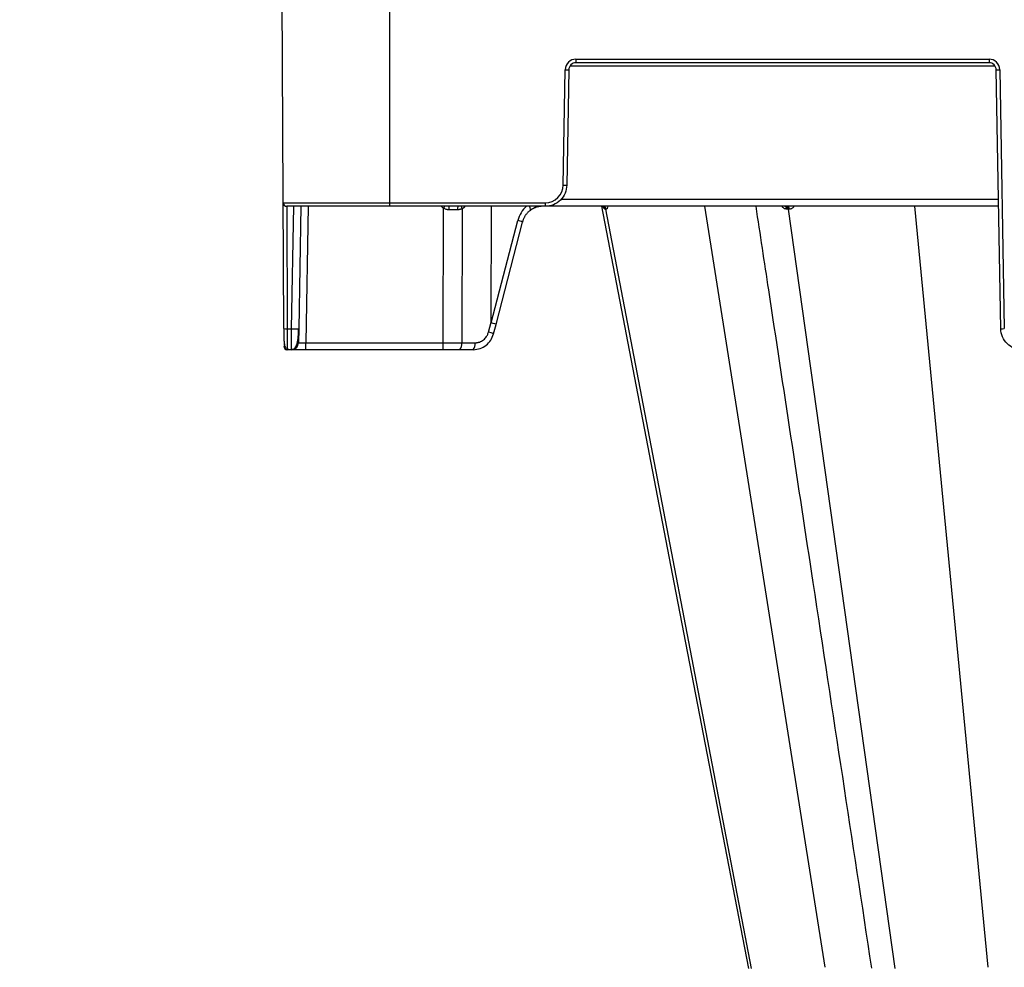
# Model space of a CAD drawing. Units: inches. Extents: x 7170 to 57908, y -7170 to 43748.
# Drawn here: x 27667 to 27937, y 119 to 379 of the extents above; entities that cross this region are included whole.
import ezdxf

# ---------------------------------------------------------------- set-up
doc = ezdxf.new("R2010")
doc.units = ezdxf.units.IN
doc.header["$LTSCALE"] = 0.25
doc.header["$MEASUREMENT"] = 0
doc.layers.add('300', color=7, linetype='Continuous')
doc.layers.add('Dims', color=7, linetype='Continuous', lineweight=30)
doc.styles.add('Annotative', font='arial.ttf', dxfattribs={"height": 0.09375})
doc.dimstyles.new('FABS Annotative', dxfattribs={"dimscale": 128, "dimtxt": 0.09375, "dimasz": 0.09375, "dimexe": 0.09375, "dimexo": 0.09375, "dimgap": 0.09375, "dimtad": 0, "dimdec": 3, "dimzin": 3, "dimdsep": 46, "dimlunit": 5, "dimtxsty": 'Annotative', "dimcen": 0, "dimdle": 0.125, "dimclrd": 256, "dimclre": 256, "dimclrt": 256, "dimazin": 2, "dimtfac": 1, "dimtdec": 3, "dimtofl": 0, "dimtmove": 0, "dimatfit": 3, "dimfxl": 1, "dimfrac": 2, "dimtolj": 1, "dimtzin": 0, "dimlwd": -1, "dimlwe": -1, "dimarcsym": 2})

# ---------------------------------------------------------------- blocks, each defined once
blk = doc.blocks.new('*D197')
at = {"layer": 'Defpoints', "color": 0, "transparency": 16777216}
for p in [(7765.03, 6667.32), (56379.77, 6667.32), (56360.72, -7170.21)]:
    blk.add_point(p, dxfattribs=at)
at = {"layer": 'Dims', "transparency": 16777216}
for p, q in [((7766.53, 6667.32), (56381.27, 6667.32)), ((56379.77, 6665.82), (56379.77, -245.07)), ((56379.77, -7168.71), (56379.77, -257.81)), ((56362.22, -7170.21), (56381.27, -7170.21))]:
    blk.add_line(p, q, dxfattribs=at)
for points in [[(56379.52, 6665.82), (56380.02, 6665.82), (56379.77, 6667.32)], [(56379.52, -7168.71), (56380.02, -7168.71), (56379.77, -7170.21)]]:
    blk.add_solid(points, dxfattribs=at)
at = {"layer": 'Dims', "transparency": 16777216, "insert": (56379.77, -251.44), "char_height": 1.5, "attachment_point": 5, "rotation": 90, "style": 'Annotative'}
blk.add_mtext('\\A1;13837 1/2"', dxfattribs=at)

msp = doc.modelspace()

# ---------------------------------------------------------------- linework, layer by layer
at = {"layer": '300'}
for p, q in [((27739.189, 293.8461), (27738.6602, 415.0237)), ((27768.1905, 415.0237), (27768.1905, 327.4088)), ((27819.3496, 367.7684), (27932.6335, 367.7684)), ((27819.3496, 367.7684), (27819.3496, 366.7882)), ((27932.6335, 367.7684), (27932.6335, 366.7882)), ((27815.8443, 333.2255), (27816.3966, 364.8665)), ((27817.3809, 364.8536), (27816.8286, 333.2126)), ((27934.2891, 365.8209), (27817.6941, 365.8209)), ((27932.6335, 366.7882), (27819.3496, 366.7882)), ((27935.8419, 293.8332), (27934.6022, 364.8536)), ((27935.5865, 364.8665), (27936.8262, 293.8461)), ((27739.0382, 328.389), (27810.9226, 328.389)), ((27935.2558, 327.4088), (27740.0227, 327.4088)), ((27740.0269, 327.4088), (27740.1734, 293.8332)), ((27741.3673, 293.8332), (27741.9534, 327.4088)), ((27743.922, 327.4088), (27743.336, 293.8332)), ((27745.8907, 327.4088), (27745.2371, 289.964)), ((27782.9205, 289.964), (27783.0054, 326.8914)), ((27796.0716, 295.6147), (27796.2283, 327.4088)), ((27810.9226, 328.389), (27810.9226, 327.4088)), ((27815.2276, 329.3434), (27935.222, 329.3434)), ((27826.307, 327.4088), (27846.2265, 224.2348)), ((27826.307, 327.4088), (27846.2265, 224.2348)), ((27826.3076, 327.4088), (27846.2314, 224.2121)), ((27854.6187, 327.4088), (27887.6285, 118.6426)), ((27912.153, 327.4088), (27932.3496, 118.6426)), ((27788.1004, 326.7422), (27788.0158, 289.964)), ((27827.4749, 326.616), (27867.411, 118.3199)), ((27877.5377, 326.616), (27906.773, 118.3199)), ((27796.1134, 295.4227), (27803.4136, 323.506)), ((27797.4195, 294.9707), (27804.7174, 323.045)), ((27795.3522, 292.8828), (27796.0716, 295.6147)), ((27796.7467, 292.4157), (27797.4195, 294.9707)), ((27740.1734, 293.8332), (27741.3673, 293.8332)), ((27743.336, 293.8332), (27743.2684, 289.964)), ((27745.2371, 288.0294), (27745.2371, 289.964)), ((27745.2371, 289.964), (27782.9205, 289.964)), ((27782.9205, 288.0294), (27782.9205, 289.964)), ((27788.0158, 289.964), (27791.6648, 289.964)), ((27791.1553, 288.0294), (27740.1945, 288.0294)), ((27741.2998, 288.0294), (27741.3024, 288.2068)), ((27846.2264, 224.2348), (27866.6749, 118.3199)), ((27846.2265, 224.2348), (27866.6749, 118.3199))]:
    msp.add_line(p, q, dxfattribs=at)
at = {"layer": '300', "flags": 128}
for points in [[(27827.4749, 326.616), (27827.4546, 326.616), (27827.4344, 326.616), (27827.4144, 326.616), (27827.3947, 326.616), (27827.3751, 326.616), (27827.3558, 326.616), (27827.3366, 326.616), (27827.3177, 326.616)], [(27827.6452, 326.616), (27827.6232, 326.616), (27827.6015, 326.616), (27827.5799, 326.616), (27827.5585, 326.616), (27827.5373, 326.616), (27827.5163, 326.616), (27827.4955, 326.616), (27827.4749, 326.616)], [(27877.5377, 326.616), (27877.4927, 326.616), (27877.4478, 326.616), (27877.403, 326.616), (27877.3583, 326.616), (27877.3137, 326.616), (27877.2691, 326.616), (27877.2247, 326.616), (27877.1804, 326.616)], [(27877.9013, 326.616), (27877.8556, 326.616), (27877.8099, 326.616), (27877.7643, 326.616), (27877.7188, 326.616), (27877.6734, 326.616), (27877.6281, 326.616), (27877.5828, 326.616), (27877.5377, 326.616)]]:
    msp.add_lwpolyline(points, dxfattribs=at)
at = {"layer": '300'}
for centre, radius, start, end in [((27819.3496, 364.815), 2.9535, 90, 179), ((27932.6335, 364.815), 2.9535, 1, 90), ((27817.6272, 421.2667), 56.4136, 268.750065, 269.749892), ((27934.356, 421.2667), 56.4136, 270.250108, 271.249935), ((27810.9226, 333.3114), 4.9224, 270, 359), ((27817.0749, 389.6257), 56.4136, 268.750065, 269.749892), ((27740.0227, 328.3933), 0.9845, 180.25, 270), ((27784.5722, 329.395), 2.9535, 222.259082, 237.960639), ((27853.3234, 282.9125), 82.9383, 147.554386, 147.976984), ((27787.7225, 326.6792), 3.2336, 166.959326, 184.212579), ((27788.2356, 326.6708), 1.3907, 147.948545, 189.484407), ((27790.3226, 327.8335), 2.4758, 189.876321, 206.154619), ((27786.8021, 329.395), 2.9535, 296.076801, 317.740918), ((27826.3691, 326.4451), 0.9638, 10.214827, 89.364778), ((27826.5295, 326.4488), 0.9601, 10.029568, 89.242845), ((27826.7031, 326.4528), 0.9562, 9.827016, 89.110461), ((27876.3631, 326.6007), 0.8174, 1.074191, 81.357055), ((27876.7255, 326.6069), 0.8122, 0.639428, 80.835038), ((27877.0941, 326.6131), 0.8072, 0.202547, 80.293612), ((27802.2617, 318.1742), 5.4548, 63.244503, 77.809025), ((27739.8658, 307.946), 14.1161, 267.251574, 271.248597), ((27742.3516, 322.0437), 28.2277, 268.001617, 271.998383), ((27793.7221, 285.7001), 7.3653, 65.753889, 77.213415), ((27935.5956, 350.2463), 56.4136, 270.250108, 271.249935), ((27740.1945, 289.0139), 0.9845, 180.25, 270), ((27741.2998, 289.9984), 1.969, 270, 359), ((27785.7734, 289.5202), 2.286, 319.29528, 11.194202), ((27789.4224, 289.5202), 2.286, 319.29528, 11.194202)]:
    msp.add_arc(centre, radius, start, end, dxfattribs=at)
for centre, major_axis, ratio, start_param, end_param in [((27810.6563, 321.4676), (-0.3889, -7.8672), 0.95304693, 3.90478345, 4.49766744), ((27805.7168, 327.909), (1.1741, -1.581), 0.21996608, 6.12821933, 7.37451907), ((27783.0035, 326.4243), (-19.6898, -0.0023), 0.00087261, 4.51505251, 4.63643801), ((27835.1735, 446.0702), (-39.0596, -150.6476), 0.01206787, 6.23571408, 6.28294287), ((27795.5147, 295.4691), (-1.9049, 0.4984), 0.05680711, 3.14150258, 4.40754039)]:
    msp.add_ellipse(centre, major_axis=major_axis, ratio=ratio, start_param=start_param, end_param=end_param, dxfattribs=at)
for points, knots in [([(27819.3496, 366.7882), (27818.8399, 366.7882), (27818.3331, 366.5809), (27817.606, 365.8663), (27817.3898, 365.3633), (27817.3809, 364.8536)], [0, 0, 0, 0, 0.5, 0.5, 1, 1, 1, 1]), ([(27934.6022, 364.8536), (27934.5933, 365.3633), (27934.3772, 365.8663), (27933.65, 366.5809), (27933.1433, 366.7882), (27932.6335, 366.7882)], [0, 0, 0, 0, 0.5, 0.5, 1, 1, 1, 1]), ([(27816.8286, 333.2126), (27816.8153, 332.4481), (27816.6517, 331.6865), (27816.048, 330.2815), (27815.6082, 329.6386), (27814.5175, 328.5667), (27813.867, 328.1382), (27812.4516, 327.5591), (27811.6873, 327.4088), (27810.9226, 327.4088)], [0, 0, 0, 0, 0.25, 0.25, 0.5, 0.5, 0.75, 0.75, 1, 1, 1, 1]), ([(27784.4976, 326.4416), (27784.4318, 326.443), (27784.3004, 326.4458), (27784.1042, 326.4684), (27783.9097, 326.5044), (27783.6551, 326.5721), (27783.3446, 326.6877), (27783.1186, 326.8234), (27783.0054, 326.8914)], [0, 0, 0, 0, 0.1251434, 0.249845368, 0.37478455, 0.500635752, 0.750024422, 1, 1, 1, 1]), ([(27810.1481, 327.4088), (27810.044, 327.4071), (27809.8352, 327.4037), (27809.5219, 327.376), (27809.2084, 327.3314), (27808.8958, 327.2681), (27808.585, 327.1865), (27808.2773, 327.0863), (27807.9735, 326.9676), (27807.6748, 326.8304), (27807.3826, 326.6746), (27807.0969, 326.5018), (27806.9146, 326.3721), (27806.8232, 326.3071)], [0, 0, 0, 0, 0.08814751, 0.17684692, 0.26609837, 0.35590201, 0.44625797, 0.53716638, 0.62862739, 0.72064113, 0.81320773, 0.90632731, 1, 1, 1, 1]), ([(27806.9102, 326.4439), (27807.4369, 326.783), (27808.2249, 327.2903), (27809.1345, 327.3793), (27809.436, 327.4088)], [0, 0, 0, 0, 0.668484339, 1, 1, 1, 1]), ([(27827.3177, 326.616), (27827.271, 326.6282), (27827.1788, 326.6524), (27826.9944, 326.8698), (27826.8587, 327.1991), (27826.7723, 327.4088)], [0, 0, 0, 0, 0.27133141, 0.53602817, 1, 1, 1, 1]), ([(27828.0855, 327.4088), (27828.0399, 327.1987), (27827.9685, 326.8694), (27827.7998, 326.6523), (27827.6972, 326.6282), (27827.6452, 326.616)], [0, 0, 0, 0, 0.46575503, 0.7297933, 1, 1, 1, 1]), ([(27868.6449, 327.4088), (27869.807, 319.7579), (27875.0336, 285.348), (27880.2592, 250.9427), (27884.3229, 224.1874)], [0, 0, 0, 0, 0.22234822, 1, 1, 1, 1]), ([(27877.1804, 326.616), (27877.0468, 326.6282), (27876.7828, 326.6524), (27876.2926, 326.8699), (27875.9854, 327.1992), (27875.7897, 327.4088)], [0, 0, 0, 0, 0.27133427, 0.53604439, 1, 1, 1, 1]), ([(27879.2045, 327.4088), (27879.0395, 327.1987), (27878.781, 326.8695), (27878.3061, 326.6523), (27878.0373, 326.6282), (27877.9013, 326.616)], [0, 0, 0, 0, 0.46573812, 0.72979001, 1, 1, 1, 1]), ([(27788.1004, 326.7422), (27788.036, 326.7109), (27787.9076, 326.6486), (27787.7066, 326.5745), (27787.4663, 326.5062), (27787.1851, 326.4528), (27786.9705, 326.4454), (27786.8639, 326.4416)], [0, 0, 0, 0, 0.16739715, 0.33397291, 0.5007005, 0.75172557, 1, 1, 1, 1]), ([(27806.8232, 326.3071), (27806.7342, 326.2379), (27806.5566, 326.1), (27806.306, 325.8732), (27806.0687, 325.6338), (27805.8462, 325.3813), (27805.639, 325.1172), (27805.4475, 324.8425), (27805.2721, 324.5582), (27805.1132, 324.2655), (27804.9709, 323.9655), (27804.8458, 323.6591), (27804.7366, 323.3479), (27804.678, 323.1363), (27804.6488, 323.0307)], [0, 0, 0, 0, 0.0857511, 0.17105881, 0.25592425, 0.34034852, 0.42433275, 0.50787809, 0.59098571, 0.67365678, 0.75589251, 0.83769413, 0.91906287, 1, 1, 1, 1]), ([(27739.2048, 293.8431), (27739.21, 293.0787), (27739.2199, 291.6479), (27739.2932, 289.904), (27739.5259, 288.858), (27739.871, 288.3207), (27740.0904, 288.2003), (27740.1941, 288.1433)], [0, 0, 0, 0, 0.30572074, 0.57215881, 0.80428925, 0.90749561, 1, 1, 1, 1]), ([(27739.2048, 293.8431), (27739.21, 293.0586), (27739.22, 291.5498), (27739.285, 289.7043), (27739.4687, 288.6616), (27739.7421, 288.1628), (27739.9254, 288.0843), (27740.015, 288.0459)], [0, 0, 0, 0, 0.27803091, 0.53472702, 0.77525363, 0.89015317, 1, 1, 1, 1]), ([(27740.1734, 293.8332), (27740.1752, 293.0687), (27740.1769, 292.3071), (27740.1805, 290.9021), (27740.1822, 290.2592), (27740.1857, 289.1873), (27740.1875, 288.7588), (27740.191, 288.1797), (27740.1928, 288.0294), (27740.1945, 288.0294)], [0, 0, 0, 0, 0.25, 0.25, 0.5, 0.5, 0.75, 0.75, 1, 1, 1, 1]), ([(27741.3011, 288.1433), (27741.3742, 288.1469), (27741.5262, 288.1544), (27741.8347, 288.2381), (27742.1898, 288.4489), (27742.5243, 288.8449), (27742.9102, 289.6697), (27743.112, 290.8849), (27743.242, 292.4511), (27743.2824, 293.3556), (27743.3035, 293.8276)], [0, 0, 0, 0, 0.02917861, 0.06060892, 0.13553079, 0.23129373, 0.34844878, 0.63989201, 0.81209674, 1, 1, 1, 1]), ([(27741.3024, 288.2068), (27741.3028, 288.2342), (27741.3046, 288.3467), (27741.314, 289.0818), (27741.3261, 290.1356), (27741.3378, 291.1938), (27741.3515, 292.4469), (27741.3619, 293.3627), (27741.3673, 293.8332)], [0, 0, 0, 0, 0.08562376, 0.3518485, 0.49970665, 0.65702224, 0.82378894, 1, 1, 1, 1]), ([(27791.2475, 288.0619), (27791.8746, 288.1292), (27793.1175, 288.2625), (27794.7588, 289.2329), (27796.0836, 290.6193), (27796.524, 291.8177), (27796.7457, 292.4209)], [0, 0, 0, 0, 0.25282089, 0.50111033, 0.74885375, 1, 1, 1, 1]), ([(27791.6648, 289.964), (27791.7481, 289.9656), (27791.9142, 289.9688), (27792.162, 289.9948), (27792.4072, 290.0365), (27792.65, 290.0952), (27793.0078, 290.2076), (27793.4682, 290.4128), (27793.9939, 290.7639), (27794.4594, 291.1973), (27794.8063, 291.6484), (27795.0548, 292.0798), (27795.2305, 292.4711), (27795.3115, 292.7452), (27795.3522, 292.8828)], [0, 0, 0, 0, 0.05020624, 0.10010569, 0.14991387, 0.19984746, 0.25012152, 0.37496256, 0.50001711, 0.62486372, 0.74992436, 0.83340253, 0.91642632, 1, 1, 1, 1]), ([(27941.7479, 288.0294), (27940.9833, 288.0294), (27940.2189, 288.1797), (27938.8036, 288.7588), (27938.153, 289.1873), (27937.0623, 290.2592), (27936.6225, 290.9021), (27936.0188, 292.3071), (27935.8552, 293.0687), (27935.8419, 293.8332)], [0, 0, 0, 0, 0.25, 0.25, 0.5, 0.5, 0.75, 0.75, 1, 1, 1, 1]), ([(27743.2684, 289.964), (27743.2702, 289.963), (27743.2739, 289.9608), (27743.3033, 289.9582), (27743.35, 289.956), (27743.4152, 289.9543), (27743.4979, 289.9529), (27743.5974, 289.952), (27743.7126, 289.9514), (27743.8426, 289.9512), (27743.9859, 289.9514), (27744.1414, 289.952), (27744.3074, 289.9529), (27744.4823, 289.9543), (27744.6645, 289.956), (27744.8523, 289.9582), (27745.0438, 289.9608), (27745.1727, 289.963), (27745.2371, 289.964)], [0, 0, 0, 0, 0.06252083, 0.12503332, 0.18753868, 0.25003809, 0.31253273, 0.37502381, 0.4375125, 0.5, 0.5624875, 0.62497619, 0.68746727, 0.74996191, 0.81246132, 0.87496668, 0.93747917, 1, 1, 1, 1]), ([(27782.9205, 289.964), (27783.1353, 289.964), (27783.5648, 289.9639), (27784.2083, 289.9638), (27784.8505, 289.9637), (27785.4906, 289.9637), (27786.128, 289.9637), (27786.7618, 289.9638), (27787.392, 289.9639), (27787.8079, 289.964), (27788.0158, 289.964)], [0, 0, 0, 0, 0.12500012, 0.25000013, 0.37500008, 0.5, 0.62499992, 0.74999987, 0.87499988, 1, 1, 1, 1]), ([(27884.3166, 224.2349), (27887.0138, 206.4763), (27892.3713, 171.2022), (27897.7281, 135.9297), (27900.3881, 118.415)], [0, 0, 0, 0, 0.50344455, 1, 1, 1, 1])]:
    msp.add_open_spline(points, degree=3, knots=knots, dxfattribs=at)

# ---------------------------------------------------------------- dimensions: what is measured, and where the dimension line sits
at = {"layer": 'Dims'}
dim = msp.add_linear_dim(base=(56379.7686788258, 6667.3235812878), p1=(56360.7153253097, -7170.2129154399), p2=(7765.0251480094, 6667.3235812878), angle=90, dimstyle='FABS Annotative', override={"dimpost": '"'}, dxfattribs=at)
dim.commit()
dim.dimension.update_dxf_attribs({"geometry": '*D197', "text_midpoint": (56379.7686788258, -251.444667076)})

doc.saveas('drawing.dxf')
